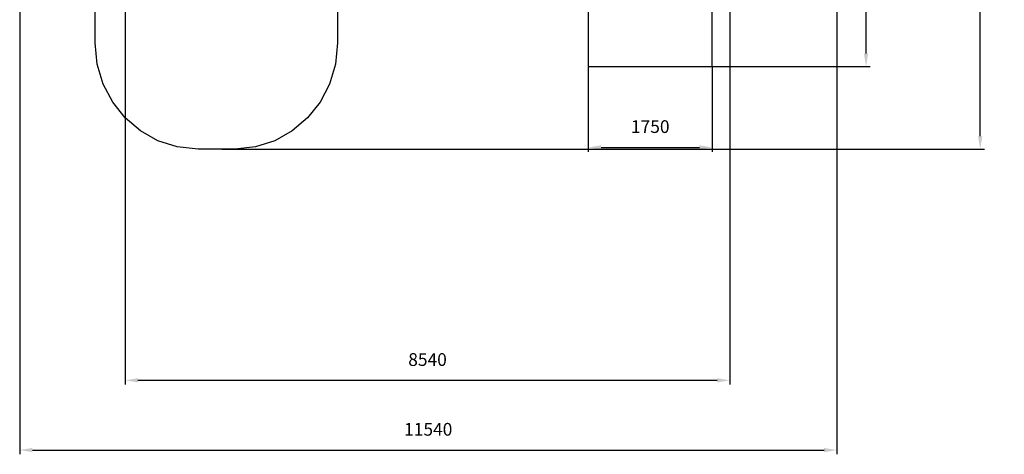
# Model space of a CAD drawing. Units: millimetres. Extents: x 153187 to 167094, y -2372 to 14959.
# Drawn here: x 153187 to 167094, y -2372 to 3766 of the extents above; entities that cross this region are included whole.
import ezdxf
from ezdxf.lldxf.tags import DXFTag

# ---------------------------------------------------------------- set-up
doc = ezdxf.new("R2010")
doc.units = ezdxf.units.MM
doc.header["$LTSCALE"] = 60
doc.header["$PDSIZE"] = -1
doc.layers.add('LAYER_1', color=7, linetype='Continuous')
doc.styles.get("Standard").update_dxf_attribs({"font": 'isocpeui.ttf'})
tags = doc.linetypes.add('New Line3', pattern=[4.6, 3.6, -0.4, 0.2, -0.4]).pattern_tags.tags
tags[10:11] = [DXFTag(74, 4), DXFTag(75, 0), DXFTag(340, '0'), DXFTag(46, 1.0), DXFTag(50, 0.0), DXFTag(44, 0.0), DXFTag(45, 0.0)]
tags[8:9] = [DXFTag(74, 4), DXFTag(75, 0), DXFTag(340, '0'), DXFTag(46, 1.0), DXFTag(50, 0.0), DXFTag(44, 0.0), DXFTag(45, 0.0)]
tags[6:7] = [DXFTag(74, 4), DXFTag(75, 0), DXFTag(340, '0'), DXFTag(46, 1.0), DXFTag(50, 0.0), DXFTag(44, 0.0), DXFTag(45, 0.0)]
tags[4:5] = [DXFTag(74, 4), DXFTag(75, 0), DXFTag(340, '0'), DXFTag(46, 1.0), DXFTag(50, 0.0), DXFTag(44, 0.0), DXFTag(45, 0.0)]
doc.dimstyles.new('ISO-25', dxfattribs={"dimtxt": 2.5, "dimasz": 2.5, "dimexe": 1.25, "dimexo": 0.625, "dimtad": 1, "dimtxsty": 'Standard', "dimcen": 2.5, "dimadec": 0, "dimazin": 0, "dimtfac": 1, "dimtmove": 0, "dimatfit": 3, "dimfxl": 1, "dimarcsym": 0})

# ---------------------------------------------------------------- blocks, each defined once
blk = doc.blocks.new('*D48')
at = {"color": 0, "lineweight": -2, "transparency": 16777216}
for p, q in [((154677, 10210), (154677, -1387)), ((163217, 8002), (163217, -1387)), ((154857, -1327), (163037, -1327))]:
    blk.add_line(p, q, dxfattribs=at)
at = {"color": 0, "transparency": 16777216}
for points in [[(154857, -1297), (154857, -1357), (154677, -1327)], [(163037, -1297), (163037, -1357), (163217, -1327)]]:
    blk.add_solid(points, dxfattribs=at)
at = {"layer": 'Defpoints', "color": 0, "transparency": 16777216}
for p in [(154677, 10210), (163217, 8002), (163217, -1327)]:
    blk.add_point(p, dxfattribs=at)
at = {"color": 0, "transparency": 16777216, "insert": (158947, -1057), "char_height": 180, "attachment_point": 5}
blk.add_mtext('8540', dxfattribs=at)
blk = doc.blocks.new('*D49')
at = {"color": 0, "lineweight": -2, "transparency": 16777216}
for p, q in [((161218, 3107), (161218, 1902)), ((162968, 3107), (162968, 1902)), ((161398, 1962), (162788, 1962))]:
    blk.add_line(p, q, dxfattribs=at)
at = {"color": 0, "transparency": 16777216}
for points in [[(161398, 1992), (161398, 1932), (161218, 1962)], [(162788, 1992), (162788, 1932), (162968, 1962)]]:
    blk.add_solid(points, dxfattribs=at)
at = {"layer": 'Defpoints', "color": 0, "transparency": 16777216}
for p in [(161218, 3107), (162968, 3107), (162968, 1962)]:
    blk.add_point(p, dxfattribs=at)
at = {"color": 0, "transparency": 16777216, "insert": (162093, 2233), "char_height": 180, "attachment_point": 5}
blk.add_mtext('1750', dxfattribs=at)
blk = doc.blocks.new('*D52')
at = {"color": 0, "lineweight": -2, "transparency": 16777216}
for p, q in [((159080, 14959), (166813, 14959)), ((166753, 14779), (166753, 8719)), ((166753, 2119), (166753, 8179)), ((156042, 1939), (166813, 1939))]:
    blk.add_line(p, q, dxfattribs=at)
at = {"color": 0, "transparency": 16777216}
for points in [[(166723, 14779), (166783, 14779), (166753, 14959)], [(166723, 2119), (166783, 2119), (166753, 1939)]]:
    blk.add_solid(points, dxfattribs=at)
at = {"layer": 'Defpoints', "color": 0, "transparency": 16777216}
for p in [(159080, 14959), (156042, 1939), (166753, 1939)]:
    blk.add_point(p, dxfattribs=at)
at = {"color": 0, "transparency": 16777216, "insert": (166753, 8449), "char_height": 180, "attachment_point": 5}
blk.add_mtext('13020', dxfattribs=at)
blk = doc.blocks.new('*D53')
at = {"color": 0, "lineweight": -2, "transparency": 16777216}
for p, q in [((153187, 10275), (153187, -2372)), ((164727, 6977), (164727, -2372)), ((153367, -2312), (164547, -2312))]:
    blk.add_line(p, q, dxfattribs=at)
at = {"color": 0, "transparency": 16777216}
for points in [[(153367, -2282), (153367, -2342), (153187, -2312)], [(164547, -2282), (164547, -2342), (164727, -2312)]]:
    blk.add_solid(points, dxfattribs=at)
at = {"layer": 'Defpoints', "color": 0, "transparency": 16777216}
for p in [(153187, 10275), (164727, 6977), (164727, -2312)]:
    blk.add_point(p, dxfattribs=at)
at = {"color": 0, "transparency": 16777216, "insert": (158957, -2042), "char_height": 180, "attachment_point": 5}
blk.add_mtext('11540', dxfattribs=at)
blk = doc.blocks.new('*D55')
at = {"color": 0, "lineweight": -2, "transparency": 16777216}
for p, q in [((162093, 10662), (165201, 10662)), ((165141, 10482), (165141, 7155)), ((165141, 3287), (165141, 6613)), ((162093, 3107), (165201, 3107))]:
    blk.add_line(p, q, dxfattribs=at)
at = {"color": 0, "transparency": 16777216}
for points in [[(165111, 10482), (165171, 10482), (165141, 10662)], [(165111, 3287), (165171, 3287), (165141, 3107)]]:
    blk.add_solid(points, dxfattribs=at)
at = {"layer": 'Defpoints', "color": 0, "transparency": 16777216}
for p in [(162093, 10662), (162093, 3107), (165141, 3107)]:
    blk.add_point(p, dxfattribs=at)
at = {"color": 0, "transparency": 16777216, "insert": (165141, 6884), "char_height": 180, "attachment_point": 5}
blk.add_mtext('7555', dxfattribs=at)

msp = doc.modelspace()

# ---------------------------------------------------------------- linework, layer by layer
at = {"layer": 'LAYER_1', "color": 240, "linetype": 'New Line3', "true_color": 0xed1f24}
msp.add_lwpolyline([(161217.6, 3106.6), (162967.6, 3106.6), (162967.6, 10661.6), (161217.6, 10661.6), (161217.6, 3106.6)], close=True, dxfattribs=at)
at = {"layer": 'LAYER_1', "color": 251, "true_color": 0x636466}
msp.add_lwpolyline([(157677.6, 4619.3), (157677.6, 3437.8), (157648.1, 3135.8), (157563.3, 2854.5), (157429.3, 2600), (157251.8, 2378.2), (157036.6, 2195.2), (156789.6, 2057), (156516.7, 1969.7), (156223.7, 1939.3), (155705.7, 1939.3), (155412.7, 1969.7), (155139.8, 2057), (154892.8, 2195.2), (154677.7, 2378.2), (154500.1, 2600), (154366.1, 2854.5), (154281.4, 3135.8), (154251.8, 3437.8), (154251.8, 5678)], dxfattribs=at)

# ---------------------------------------------------------------- dimensions: what is measured, and where the dimension line sits
at = {"color": 251, "true_color": 0x636466}
dim = msp.add_linear_dim(base=(166752.9, 1939.3), p1=(159079.6, 14959.3), p2=(156041.6, 1939.3), angle=90, dimstyle='ISO-25', override={"dimtxt": 180, "dimasz": 180, "dimexe": 60, "dimexo": 0, "dimgap": 180, "dimtih": 1, "dimtoh": 1, "dimdec": 0, "dimzin": 0, "dimadec": 2, "dimtdec": 3, "dimtzin": 0}, dxfattribs=at)
dim.commit()
dim.dimension.update_dxf_attribs({"geometry": '*D52', "text_midpoint": (166752.9, 8449.3)})
at = {"color": 240, "true_color": 0xed1f24}
dim = msp.add_linear_dim(base=(165140.9, 3106.6), p1=(162092.6, 10661.6), p2=(162092.6, 3106.6), angle=90, dimstyle='ISO-25', override={"dimtxt": 180, "dimasz": 180, "dimexe": 60, "dimexo": 0, "dimgap": 180, "dimtih": 1, "dimtoh": 1, "dimdec": 0, "dimzin": 0, "dimadec": 2, "dimtdec": 3, "dimtzin": 0}, dxfattribs=at)
dim.commit()
dim.dimension.update_dxf_attribs({"geometry": '*D55', "text_midpoint": (165140.9, 6884.1)})
at = {"color": 251, "true_color": 0x636466}
dim = msp.add_linear_dim(base=(164726.6, -2311.8), p1=(153186.6, 10274.5), p2=(164726.6, 6976.9), dimstyle='ISO-25', override={"dimtxt": 180, "dimasz": 180, "dimexe": 60, "dimexo": 0, "dimgap": 180, "dimtih": 1, "dimtoh": 1, "dimdec": 0, "dimzin": 0, "dimadec": 2, "dimtdec": 3, "dimtzin": 0}, dxfattribs=at)
dim.commit()
dim.dimension.update_dxf_attribs({"geometry": '*D53', "text_midpoint": (158956.6, -2041.8)})
dim = msp.add_linear_dim(base=(163217.2278, -1327.2642), p1=(154676.741, 10209.7589), p2=(163217.2278, 8001.697), dimstyle='ISO-25', override={"dimtxt": 180, "dimasz": 180, "dimexe": 60, "dimexo": 0, "dimgap": 180, "dimtih": 1, "dimtoh": 1, "dimdec": 0, "dimzin": 0, "dimadec": 2, "dimtdec": 3, "dimtzin": 0})
dim.commit()
dim.dimension.update_dxf_attribs({"geometry": '*D48', "text_midpoint": (158946.9844, -1057.2642)})
at = {"color": 240, "true_color": 0xed1f24}
dim = msp.add_linear_dim(base=(162967.6, 1962), p1=(161217.6, 3106.6), p2=(162967.6, 3106.6), dimstyle='ISO-25', override={"dimtxt": 180, "dimasz": 180, "dimexe": 60, "dimexo": 0, "dimgap": 180, "dimtih": 1, "dimtoh": 1, "dimdec": 0, "dimzin": 0, "dimadec": 2, "dimtdec": 3, "dimtzin": 0}, dxfattribs=at)
dim.commit()
dim.dimension.update_dxf_attribs({"geometry": '*D49', "text_midpoint": (162092.6, 2233.1)})

doc.saveas('drawing.dxf')
